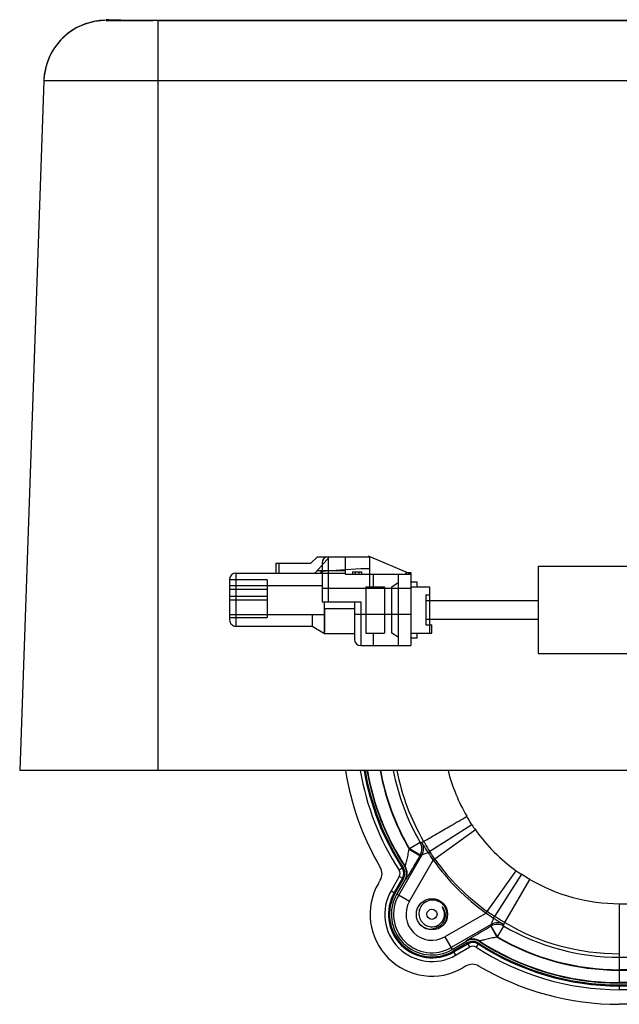
# Model space of a CAD drawing. Units: millimetres. Extents: x -1497 to -597, y 291 to 952.
# Drawn here: x -1497 to -1449, y 837 to 916 of the extents above; entities that cross this region are included whole.
import ezdxf

# ---------------------------------------------------------------- set-up
doc = ezdxf.new("R2010")
doc.units = ezdxf.units.MM
doc.header["$LTSCALE"] = 47.498
doc.layers.get('0').update_dxf_attribs({"linetype": 'CONTINUOUS'})

msp = doc.modelspace()

# ---------------------------------------------------------------- linework, layer by layer
at = {"color": 7, "linetype": 'Continuous'}
for p, q in [((-1492.193, 915.281), (-1492.86, 914.831)), ((-1492.15, 915.304), (-1492.805, 914.873)), ((-1491.434, 915.627), (-1492.15, 915.304)), ((-1489.918, 915.914), (-1490.688, 915.831)), ((-1489.726, 915.916), (-1489.861, 915.913)), ((-1489.721, 915.965), (-1489.735, 915.967)), ((-1489.735, 915.915), (-1489.69, 915.913)), ((-1489.695, 915.962), (-1489.721, 915.965)), ((-1489.666, 915.958), (-1489.695, 915.962)), ((-1489.644, 915.955), (-1489.666, 915.958)), ((-1489.62, 915.952), (-1489.644, 915.955)), ((-1489.594, 915.949), (-1489.62, 915.952)), ((-1489.565, 915.946), (-1489.594, 915.949)), ((-1489.534, 915.943), (-1489.565, 915.946)), ((-1489.359, 915.918), (-1489.537, 915.918)), ((-1489.499, 915.939), (-1489.534, 915.943)), ((-1489.462, 915.936), (-1489.499, 915.939)), ((-1489.419, 915.932), (-1489.462, 915.936)), ((-1489.372, 915.928), (-1489.419, 915.932)), ((-1489.319, 915.925), (-1489.372, 915.928)), ((-1489.138, 915.918), (-1489.359, 915.918)), ((-1489.261, 915.921), (-1489.319, 915.925)), ((-1489.21, 915.918), (-1489.261, 915.921)), ((-1488.732, 915.916), (-1489.138, 915.918)), ((-1487.563, 915.908), (-1487.917, 915.91)), ((-1487.199, 915.907), (-1487.563, 915.908)), ((-1485.575, 915.906), (-1487.199, 915.907)), ((-1486.917, 915.906), (-1486.005, 915.906)), ((-607.589, 915.906), (-1485.591, 915.906)), ((-1485.591, 855.914), (-1485.591, 915.906)), ((-1485.591, 915.906), (-1482.561, 915.906)), ((-1492.86, 914.831), (-1493.443, 914.283)), ((-1493.443, 914.283), (-1493.942, 913.633)), ((-1494.725, 911.365), (-1494.743, 911.08)), ((-1494.743, 911.08), (-1496.669, 855.914)), ((-1493.866, 911.081), (-1494.743, 911.081)), ((-1487.27, 911.081), (-1493.866, 911.081)), ((-1485.591, 911.081), (-1487.27, 911.081)), ((-607.737, 911.08), (-1485.591, 911.08)), ((-1472.264, 868.878), (-1472.264, 867.013)), ((-596.659, 855.914), (-1496.669, 855.914)), ((-1460.465, 851.571), (-1463.835, 849.417)), ((-1460.183, 851.155), (-1463.434, 848.826)), ((-1464.603, 850.149), (-1465.468, 849.646)), ((-1464.558, 850.15), (-1464.603, 850.149)), ((-1464.477, 850.146), (-1464.327, 850.234)), ((-1466.327, 845.944), (-1464.478, 849.147)), ((-1465.468, 849.646), (-1465.487, 849.612)), ((-1465.487, 849.612), (-1464.622, 849.112)), ((-1464.602, 849.147), (-1465.468, 849.646)), ((-1464.602, 849.147), (-1464.622, 849.112)), ((-1464.602, 849.147), (-1464.478, 849.147)), ((-1463.969, 849.328), (-1463.835, 849.417)), ((-1465.461, 845.444), (-1463.561, 848.734)), ((-1465.971, 848.141), (-1466.289, 847.933)), ((-1465.806, 848.224), (-1465.845, 848.223)), ((-1459.244, 844.636), (-1456.915, 847.887)), ((-1456.499, 847.605), (-1458.653, 844.235)), ((-1467.951, 846.881), (-1467.797, 847.147)), ((-1466.276, 847.442), (-1466.938, 846.296)), ((-1466.017, 847.292), (-1466.678, 846.146)), ((-1466.609, 846.106), (-1465.947, 847.252)), ((-1465.817, 847.177), (-1466.479, 846.031)), ((-1465.947, 847.252), (-1466.276, 847.442)), ((-1465.817, 847.177), (-1465.778, 847.178)), ((-1457.836, 843.742), (-1455.828, 847.201)), ((-1466.938, 846.296), (-1466.609, 846.106)), ((-1466.479, 846.031), (-1465.461, 845.444)), ((-1448.664, 845.254), (-1434.664, 845.254)), ((-1448.664, 845.254), (-1448.664, 839.974)), ((-1459.336, 844.509), (-1462.626, 842.609)), ((-1458.923, 843.592), (-1462.126, 841.743)), ((-1458.923, 843.592), (-1458.924, 843.468)), ((-1458.742, 844.101), (-1458.653, 844.235)), ((-1457.923, 843.592), (-1457.835, 843.742)), ((-1463.241, 843.34), (-1463.295, 843.477)), ((-1458.958, 843.448), (-1458.924, 843.468)), ((-1458.958, 843.448), (-1458.458, 842.583)), ((-1458.424, 842.603), (-1458.924, 843.468)), ((-1458.424, 842.603), (-1457.921, 843.467)), ((-1462.626, 842.609), (-1462.039, 841.591)), ((-1462.039, 841.591), (-1460.893, 842.253)), ((-1460.818, 842.123), (-1461.964, 841.462)), ((-1461.924, 841.392), (-1460.778, 842.053)), ((-1460.892, 842.292), (-1460.893, 842.253)), ((-1460.628, 841.794), (-1460.818, 842.123)), ((-1459.929, 842.099), (-1460.137, 841.781)), ((-1459.848, 842.225), (-1459.846, 842.264)), ((-1458.458, 842.583), (-1458.424, 842.603)), ((-1461.964, 841.462), (-1461.774, 841.132)), ((-1461.774, 841.132), (-1460.628, 841.794)), ((-1448.664, 840.974), (-1434.664, 840.974)), ((-1460.923, 840.273), (-1461.189, 840.119)), ((-1434.664, 839.974), (-1448.664, 839.974)), ((-1448.664, 839.939), (-1433.814, 839.939)), ((-1448.664, 839.939), (-1448.664, 838.906)), ((-1433.814, 838.939), (-1448.664, 838.939)), ((-1433.814, 838.906), (-1448.664, 838.906)), ((-1448.664, 838.756), (-1433.814, 838.756)), ((-1448.664, 838.756), (-1448.664, 838.376)), ((-1448.664, 838.675), (-1433.814, 838.675)), ((-1433.814, 838.376), (-1448.664, 838.376)), ((-1433.814, 837.206), (-1448.664, 837.206))]:
    msp.add_line(p, q, dxfattribs=at)
at = {"color": 6, "linetype": 'Continuous'}
for p, q in [((-1473.364, 872.506), (-1472.814, 873.006)), ((-1472.965, 871.773), (-1471.864, 873.006)), ((-1472.814, 873.006), (-1468.664, 873.006)), ((-1471.964, 873.006), (-1471.964, 869.406)), ((-1470.614, 873.006), (-1470.614, 871.606)), ((-1465.364, 871.606), (-1468.753, 873.044)), ((-1468.664, 873.006), (-1468.664, 870.506)), ((-1476.164, 872.506), (-1473.364, 872.506)), ((-1476.164, 872.506), (-1476.164, 871.706)), ((-1475.914, 872.506), (-1475.914, 871.706)), ((-1472.846, 871.906), (-1470.614, 871.906)), ((-1472.564, 871.856), (-1469.364, 872.056)), ((-1472.464, 872.506), (-1472.464, 869.406)), ((-1469.364, 872.056), (-1468.664, 872.056)), ((-1455.164, 872.256), (-1435.164, 872.256)), ((-1455.164, 872.256), (-1455.164, 865.256)), ((-1479.864, 871.206), (-1479.864, 867.956)), ((-1476.864, 871.156), (-1479.864, 871.156)), ((-1479.364, 871.706), (-1470.614, 871.706)), ((-1479.364, 871.706), (-1479.364, 867.456)), ((-1476.864, 871.156), (-1476.864, 868.156)), ((-1472.564, 871.856), (-1472.564, 871.706)), ((-1470.614, 871.606), (-1465.364, 871.606)), ((-1470.026, 871.806), (-1469.302, 871.806)), ((-1470.026, 871.806), (-1470.026, 871.606)), ((-1469.814, 871.806), (-1469.814, 871.606)), ((-1469.514, 871.806), (-1469.514, 871.606)), ((-1469.302, 871.806), (-1469.302, 871.606)), ((-1468.364, 871.606), (-1468.364, 870.606)), ((-1466.364, 871.606), (-1466.364, 865.906)), ((-1465.718, 871.756), (-1465.364, 871.756)), ((-1465.718, 871.606), (-1465.718, 871.756)), ((-1465.364, 871.756), (-1465.364, 865.906)), ((-1479.864, 870.706), (-1472.464, 870.706)), ((-1479.864, 870.406), (-1476.864, 870.406)), ((-1472.464, 870.506), (-1465.364, 870.506)), ((-1468.964, 870.606), (-1467.464, 870.606)), ((-1468.964, 870.606), (-1468.964, 866.906)), ((-1467.464, 870.606), (-1467.464, 866.906)), ((-1466.864, 870.606), (-1466.364, 870.939)), ((-1466.864, 866.906), (-1466.864, 870.606)), ((-1465.364, 870.906), (-1465.264, 871.006)), ((-1465.364, 870.606), (-1463.864, 870.606)), ((-1465.264, 871.006), (-1464.864, 871.006)), ((-1464.864, 871.006), (-1464.864, 870.606)), ((-1463.864, 870.606), (-1463.864, 866.906)), ((-1479.864, 869.856), (-1476.864, 869.856)), ((-1479.864, 869.556), (-1476.864, 869.556)), ((-1464.164, 869.956), (-1463.864, 869.956)), ((-1464.164, 869.956), (-1464.164, 867.556)), ((-1472.464, 869.406), (-1469.364, 869.406)), ((-1472.264, 868.878), (-1472.264, 869.406)), ((-1472.264, 868.878), (-1469.864, 868.878)), ((-1469.864, 869.406), (-1469.864, 866.406)), ((-1469.364, 869.406), (-1469.364, 865.906)), ((-1464.164, 869.506), (-1455.164, 869.506)), ((-1479.864, 868.378), (-1472.264, 868.378)), ((-1479.864, 868.156), (-1476.864, 868.156)), ((-1473.264, 868.378), (-1473.264, 867.456)), ((-1473.264, 868.378), (-1473.264, 867.456)), ((-1469.864, 868.406), (-1465.364, 868.406)), ((-1464.164, 868.006), (-1455.164, 868.006)), ((-1479.364, 867.456), (-1473.264, 867.456)), ((-1473.264, 867.456), (-1472.264, 866.878)), ((-1464.164, 867.556), (-1463.664, 867.556)), ((-1463.664, 866.906), (-1463.664, 867.556)), ((-1472.283, 866.927), (-1472.281, 866.944)), ((-1472.264, 866.878), (-1469.864, 866.878)), ((-1468.964, 866.906), (-1467.464, 866.906)), ((-1468.364, 866.906), (-1468.364, 865.906)), ((-1466.364, 866.573), (-1466.864, 866.906)), ((-1465.364, 866.906), (-1463.664, 866.906)), ((-1465.264, 866.506), (-1465.364, 866.606)), ((-1464.864, 866.506), (-1465.264, 866.506)), ((-1464.864, 866.906), (-1464.864, 866.506)), ((-1469.364, 865.906), (-1465.364, 865.906)), ((-1455.164, 865.256), (-1435.164, 865.256))]:
    msp.add_line(p, q, dxfattribs=at)
at = {"color": 7, "linetype": 'Continuous'}
for points in [[(-1490.688, 915.831), (-1491.456, 915.62), (-1492.193, 915.281)], [(-1489.945, 915.911), (-1490.69, 915.829), (-1491.434, 915.627)], [(-1489.537, 915.918), (-1489.61, 915.917), (-1489.726, 915.916)], [(-1487.74, 915.911), (-1488.31, 915.915), (-1488.579, 915.917), (-1489.058, 915.921)], [(-1487.917, 915.91), (-1488.422, 915.913), (-1488.732, 915.916)], [(-1486.519, 915.907), (-1487.139, 915.908), (-1487.442, 915.909), (-1487.74, 915.911)], [(-1492.805, 914.873), (-1493.382, 914.347), (-1493.88, 913.725)], [(-1493.88, 913.725), (-1494.28, 913.018), (-1494.559, 912.262), (-1494.712, 911.486)]]:
    msp.add_lwpolyline(points, dxfattribs=at)
at = {"color": 6, "linetype": 'Continuous'}
for points in [[(-1472.283, 866.927), (-1472.283, 866.912), (-1472.281, 866.9), (-1472.278, 866.892), (-1472.274, 866.885), (-1472.269, 866.881)], [(-1472.263, 867.003), (-1472.271, 866.982), (-1472.277, 866.962), (-1472.282, 866.944)]]:
    msp.add_lwpolyline(points, dxfattribs=at)
at = {"color": 7, "linetype": 'Continuous'}
for radius in [1.25, 0.408]:
    msp.add_circle((-1463.664, 844.406), radius, dxfattribs=at)
for centre, radius, start, end in [((-1489.74, 910.912), 5.005, 90.06238, 178.06857), ((-1489.513, 922.548), 6.637, 268.46457, 269.0143), ((-1487.699, 1766.764), 850.859, 269.930202, 270.052645), ((-1448.664, 859.406), 22.2, 189.05016, 210.45415), ((-1448.664, 859.406), 21.03, 189.55821, 213.06104), ((-1448.664, 859.406), 20.731, 189.69934, 213.06104), ((-1448.664, 859.406), 20.65, 189.73606, 213.06104), ((-1448.664, 859.406), 20.5, 189.80799, 213.0613), ((-1448.664, 859.406), 20.467, 189.8257, 213.11608), ((-1448.664, 859.406), 19.467, 190.33383, 210.2067), ((-1448.664, 859.406), 19.432, 190.35256, 210.14826), ((-1448.664, 859.406), 18.432, 190.92211, 210.14788), ((-1448.664, 859.406), 18.152, 191.09339, 210.35321), ((-1448.664, 859.406), 14.152, 194.28829, 210.40849), ((-1452.439, 856.716), 9.534, 212.6616, 215.68556), ((-1448.664, 859.406), 14.169, 215.61552, 234.38448), ((-1465.468, 849.646), 1, 330.01158, 30.1448), ((-1465.344, 849.647), 1, 330.00725, 29.9581), ((-1448.662, 859.407), 18.328, 213.36253, 215.61495), ((-1448.664, 859.406), 18.325, 215.61553, 234.38447), ((-1448.664, 859.406), 18.169, 215.61552, 234.38448), ((-1468.663, 847.647), 1, 330, 30.45415), ((-1466.683, 847.677), 0.47, 330, 33.06104), ((-1466.683, 847.677), 0.769, 330, 33.06104), ((-1466.683, 847.677), 0.85, 330, 33.06104), ((-1466.683, 847.677), 1, 329.999, 33.06215), ((-1466.644, 847.678), 1, 330.00352, 33.10216), ((-1451.353, 855.632), 9.535, 234.31451, 237.33834), ((-1463.664, 844.406), 4.95, 150, 300), ((-1448.664, 859.406), 14.152, 239.59195, 269.99905), ((-1463.664, 844.406), 3.78, 150, 300), ((-1463.664, 844.406), 3.481, 150, 300), ((-1463.664, 844.406), 3.4, 150, 300), ((-1463.664, 844.406), 3.25, 150, 300), ((-1463.664, 844.406), 3.075, 150, 300), ((-1463.664, 844.406), 2.075, 150, 300), ((-1463.664, 844.406), 1, 232.31295, 36.01639), ((-1448.658, 859.415), 18.336, 234.38606, 236.63772), ((-1463.655, 844.415), 1.013, 231.04063, 232.07494), ((-1463.664, 844.403), 0.998, 232.07706, 232.24729), ((-1458.424, 842.602), 1, 59.87336, 119.98842), ((-1458.423, 842.726), 1, 59.94362, 119.99276), ((-1448.664, 859.406), 18.151, 239.65111, 270.00002), ((-1448.664, 859.406), 18.432, 239.85113, 270), ((-1460.393, 841.387), 1, 56.93785, 120.001), ((-1460.392, 841.426), 1, 56.89785, 119.99649), ((-1460.393, 841.387), 0.85, 56.93896, 120), ((-1460.393, 841.387), 0.769, 56.93896, 120), ((-1448.664, 859.406), 20.731, 236.93896, 270), ((-1448.664, 859.406), 20.65, 236.93896, 270), ((-1448.664, 859.406), 20.5, 236.9387, 270), ((-1448.664, 859.406), 20.467, 236.88392, 270), ((-1448.664, 859.406), 19.467, 239.7933, 270), ((-1448.664, 859.406), 19.432, 239.85174, 270), ((-1460.393, 841.387), 0.47, 56.93896, 120), ((-1448.664, 859.406), 21.03, 236.93896, 270), ((-1460.423, 839.407), 1, 59.54585, 120), ((-1448.664, 859.406), 22.2, 239.54585, 270)]:
    msp.add_arc(centre, radius, start, end, dxfattribs=at)
at = {"color": 6, "linetype": 'Continuous'}
for centre, radius, start, end in [((-1471.964, 872.506), 0.5, 90, 179.99999), ((-1479.364, 871.206), 0.5, 90, 180), ((-1473.114, 871.906), 0.2, 270, 318.2397), ((-1479.364, 867.956), 0.5, 179.99999, 270), ((-1469.364, 866.406), 0.5, 180.00001, 270)]:
    msp.add_arc(centre, radius, start, end, dxfattribs=at)
at = {"color": 7, "linetype": 'Continuous'}
for points, knots in [([(-1489.746, 915.917), (-1489.746, 915.916), (-1489.741, 915.915), (-1489.738, 915.915), (-1489.735, 915.915)], [0, 0, 0, 0, 0.155806, 1, 1, 1, 1]), ([(-1489.627, 915.912), (-1489.528, 915.91), (-1489.231, 915.907), (-1488.934, 915.906), (-1488.736, 915.906)], [0, 0, 0, 0, 0.332152, 1, 1, 1, 1]), ([(-1482.561, 915.906), (-1450.971, 915.905), (-1305.671, 915.904), (-1160.372, 915.903), (-1046.664, 915.903)], [0, 0, 0, 0, 0.217418, 1, 1, 1, 1]), ([(-1472.264, 868.878), (-1472.264, 868.681), (-1472.264, 868.304), (-1472.264, 867.781), (-1472.264, 867.353), (-1472.264, 867.105), (-1472.263, 867.003)], [0, 0, 0, 0, 0.315913, 0.603474, 0.836874, 1, 1, 1, 1]), ([(-1472.263, 867.003), (-1472.264, 867.105), (-1472.264, 867.353), (-1472.264, 867.781), (-1472.264, 868.304), (-1472.264, 868.681), (-1472.264, 868.878)], [0, 0, 0, 0, 0.163138, 0.396538, 0.684094, 1, 1, 1, 1]), ([(-1472.264, 868.378), (-1472.264, 868.193), (-1472.264, 867.847), (-1472.264, 867.389), (-1472.264, 867.116), (-1472.263, 867.003)], [0, 0, 0, 0, 0.404936, 0.754382, 1, 1, 1, 1]), ([(-1472.263, 867.003), (-1472.264, 867.116), (-1472.264, 867.389), (-1472.264, 867.847), (-1472.264, 868.193), (-1472.264, 868.378)], [0, 0, 0, 0, 0.245902, 0.59489, 1, 1, 1, 1]), ([(-1464.327, 850.234), (-1464.3, 850.245), (-1464.209, 850.304), (-1464.005, 850.415), (-1463.686, 850.602), (-1463.063, 850.962), (-1462.112, 851.517), (-1461.305, 851.988), (-1460.869, 852.243)], [0, 0, 0, 0, 0.022166, 0.081079, 0.174526, 0.298992, 0.621286, 1, 1, 1, 1]), ([(-1460.465, 851.571), (-1460.569, 851.733), (-1460.707, 851.956), (-1460.835, 852.183), (-1460.869, 852.243)], [0, 0, 0, 0, 0.737423, 1, 1, 1, 1]), ([(-1464.477, 850.146), (-1464.438, 850.08), (-1464.275, 849.803), (-1464.104, 849.532), (-1463.969, 849.328)], [0, 0, 0, 0, 0.238576, 1, 1, 1, 1]), ([(-1464.327, 850.234), (-1464.29, 850.169), (-1464.133, 849.892), (-1463.966, 849.622), (-1463.835, 849.417)], [0, 0, 0, 0, 0.233924, 1, 1, 1, 1]), ([(-1465.806, 848.224), (-1465.796, 848.215), (-1465.793, 848.276), (-1465.778, 848.308), (-1465.755, 848.403), (-1465.719, 848.533), (-1465.675, 848.72), (-1465.628, 848.928), (-1465.563, 849.227), (-1465.518, 849.457), (-1465.487, 849.612)], [0, 0, 0, 0, 0.028155, 0.061674, 0.105328, 0.217972, 0.35487, 0.506782, 0.667238, 1, 1, 1, 1]), ([(-1464.622, 849.112), (-1464.757, 848.877), (-1464.957, 848.532), (-1465.217, 848.09), (-1465.39, 847.799), (-1465.538, 847.553), (-1465.642, 847.381), (-1465.708, 847.278), (-1465.74, 847.224), (-1465.763, 847.198), (-1465.773, 847.178), (-1465.778, 847.178)], [0, 0, 0, 0, 0.361637, 0.53009, 0.682553, 0.812347, 0.912464, 0.949341, 0.976497, 0.993483, 1, 1, 1, 1]), ([(-1463.969, 849.328), (-1464.085, 849.287), (-1464.241, 849.235), (-1464.407, 849.168), (-1464.464, 849.156), (-1464.478, 849.147)], [0, 0, 0, 0, 0.683604, 0.907897, 1, 1, 1, 1]), ([(-1463.434, 848.826), (-1463.537, 848.97), (-1463.673, 849.166), (-1463.802, 849.365), (-1463.835, 849.417)], [0, 0, 0, 0, 0.744149, 1, 1, 1, 1]), ([(-1455.827, 847.201), (-1455.887, 847.235), (-1456.114, 847.363), (-1456.337, 847.501), (-1456.499, 847.605)], [0, 0, 0, 0, 0.262601, 1, 1, 1, 1]), ([(-1463.664, 845.537), (-1463.806, 845.53), (-1464.09, 845.462), (-1464.444, 845.208), (-1464.674, 844.837), (-1464.719, 844.548), (-1464.712, 844.406)], [0, 0, 0, 0, 0.250177, 0.500276, 0.750187, 1, 1, 1, 1]), ([(-1462.451, 844.406), (-1462.457, 844.559), (-1462.529, 844.864), (-1462.803, 845.246), (-1463.201, 845.495), (-1463.512, 845.544), (-1463.664, 845.537)], [0, 0, 0, 0, 0.25019, 0.50023, 0.750178, 1, 1, 1, 1]), ([(-1464.712, 844.406), (-1464.704, 844.251), (-1464.618, 843.942), (-1464.403, 843.703), (-1464.275, 843.615)], [0, 0, 0, 0, 0.500198, 1, 1, 1, 1]), ([(-1462.613, 844.406), (-1462.605, 844.297), (-1462.623, 844.076), (-1462.748, 843.768), (-1462.958, 843.511), (-1463.142, 843.387), (-1463.241, 843.34)], [0, 0, 0, 0, 0.249651, 0.499532, 0.74965, 1, 1, 1, 1]), ([(-1462.855, 844.994), (-1462.785, 844.913), (-1462.671, 844.726), (-1462.622, 844.513), (-1462.613, 844.406)], [0, 0, 0, 0, 0.49968, 1, 1, 1, 1]), ([(-1462.701, 843.61), (-1462.615, 843.723), (-1462.482, 843.979), (-1462.444, 844.265), (-1462.451, 844.406)], [0, 0, 0, 0, 0.500132, 1, 1, 1, 1]), ([(-1458.653, 844.235), (-1458.705, 844.268), (-1458.904, 844.397), (-1459.1, 844.533), (-1459.244, 844.636)], [0, 0, 0, 0, 0.255843, 1, 1, 1, 1]), ([(-1464.635, 843.619), (-1464.513, 843.488), (-1464.21, 843.275), (-1463.842, 843.216), (-1463.664, 843.229)], [0, 0, 0, 0, 0.500372, 1, 1, 1, 1]), ([(-1458.742, 844.101), (-1458.784, 843.985), (-1458.835, 843.829), (-1458.902, 843.663), (-1458.914, 843.606), (-1458.923, 843.592)], [0, 0, 0, 0, 0.683684, 0.907837, 1, 1, 1, 1]), ([(-1458.742, 844.101), (-1458.674, 844.055), (-1458.403, 843.881), (-1458.128, 843.715), (-1457.922, 843.592)], [0, 0, 0, 0, 0.25428, 1, 1, 1, 1]), ([(-1457.836, 843.742), (-1457.9, 843.779), (-1458.177, 843.936), (-1458.448, 844.104), (-1458.653, 844.235)], [0, 0, 0, 0, 0.233319, 1, 1, 1, 1]), ([(-1460.892, 842.292), (-1460.892, 842.297), (-1460.872, 842.307), (-1460.846, 842.33), (-1460.792, 842.362), (-1460.689, 842.428), (-1460.517, 842.532), (-1460.271, 842.68), (-1459.98, 842.853), (-1459.538, 843.113), (-1459.193, 843.313), (-1458.958, 843.448)], [0, 0, 0, 0, 0.006517, 0.023501, 0.050656, 0.087534, 0.187651, 0.317444, 0.469906, 0.638359, 1, 1, 1, 1]), ([(-1458.458, 842.583), (-1458.613, 842.552), (-1458.843, 842.506), (-1459.142, 842.443), (-1459.35, 842.395), (-1459.537, 842.351), (-1459.667, 842.315), (-1459.762, 842.292), (-1459.794, 842.277), (-1459.855, 842.273), (-1459.846, 842.264)], [0, 0, 0, 0, 0.332709, 0.493172, 0.645096, 0.781986, 0.894584, 0.938208, 0.971837, 1, 1, 1, 1])]:
    msp.add_open_spline(points, degree=3, knots=knots, dxfattribs=at)
for points in [[(-1464.478, 850.146), (-1464.504, 850.15), (-1464.531, 850.149), (-1464.558, 850.15)], [(-1463.561, 848.734), (-1463.516, 848.761), (-1463.479, 848.799), (-1463.434, 848.826)], [(-1459.244, 844.636), (-1459.271, 844.591), (-1459.309, 844.554), (-1459.336, 844.509)], [(-1457.92, 843.521), (-1457.921, 843.545), (-1457.919, 843.568), (-1457.922, 843.592)], [(-1463.241, 843.34), (-1463.372, 843.277), (-1463.518, 843.239), (-1463.664, 843.229)], [(-1457.922, 843.467), (-1457.919, 843.485), (-1457.92, 843.503), (-1457.92, 843.521)]]:
    msp.add_open_spline(points, degree=3, dxfattribs=at)

doc.saveas('drawing.dxf')
